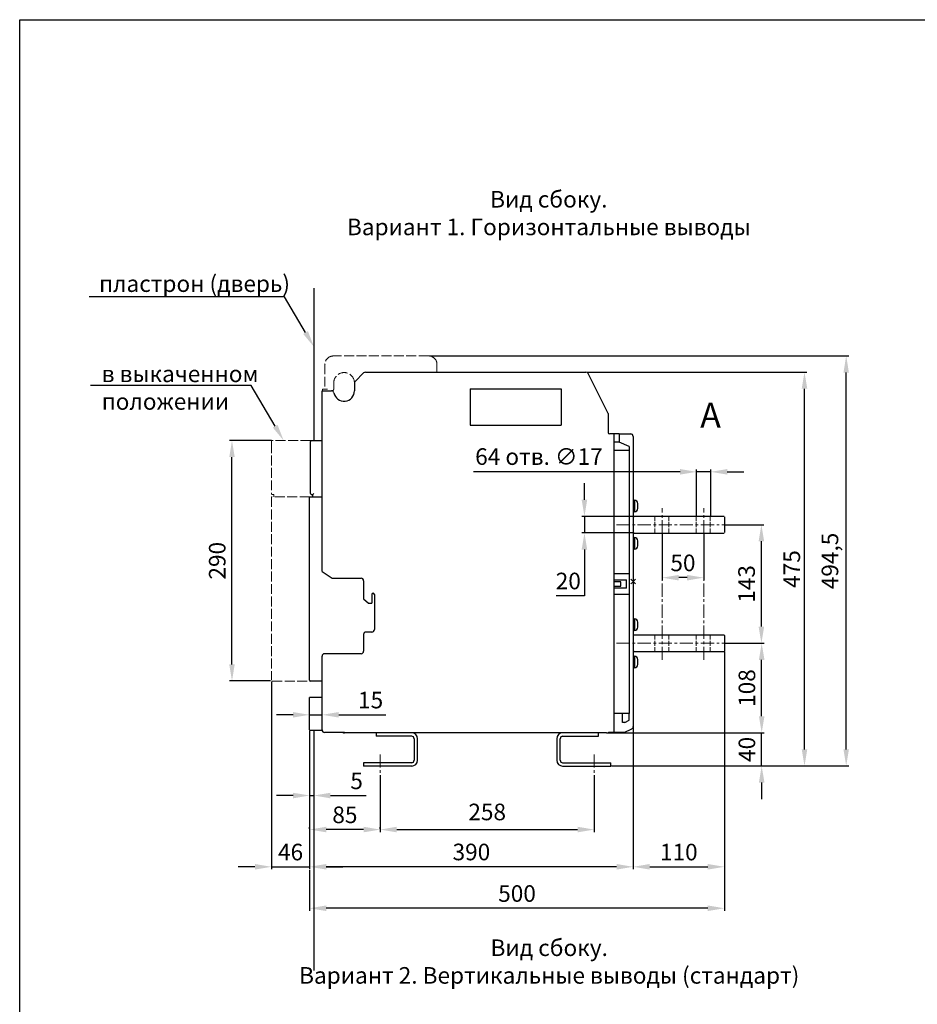
# Model space of a CAD drawing. Units: millimetres. Extents: x -1519 to 1631, y -3448 to 1007.
# Drawn here: x -1519 to -437, y -181 to 1007 of the extents above; entities that cross this region are included whole.
import ezdxf
from ezdxf import colors
from ezdxf.entities.mleader import LeaderData, LeaderLine
from ezdxf.math import Vec2, Vec3

# ---------------------------------------------------------------- set-up
doc = ezdxf.new("R2010")
doc.units = ezdxf.units.MM
doc.header["$LTSCALE"] = 0.5
doc.linetypes.add('ACAD_ISO02W100', pattern=[15, 12, -3])
doc.linetypes.add('CENTER', pattern=[50.8, 31.75, -6.35, 6.35, -6.35])
doc.layers.add('IEK_Вспомогательные линии', color=7, linetype='CENTER', lineweight=0, transparency=0.4)
doc.layers.add('IEK_Модель', color=7, linetype='Continuous', lineweight=30)
doc.layers.add('IEK_Размеры_ACB', color=30, linetype='Continuous')
doc.layers.add('IEK_Текст', color=7, linetype='Continuous')
doc.styles.add('IEK_Текст', font='arial.ttf', dxfattribs={"height": 3})
doc.styles.get("Standard").update_dxf_attribs({"font": 'arial.ttf'})
doc.dimstyles.new('IEK_Размеры_ACB', dxfattribs={"dimtxt": 20, "dimasz": 20, "dimexe": 3, "dimexo": 1, "dimgap": 5, "dimtad": 1, "dimtoh": 1, "dimtxsty": 'Standard', "dimcen": 2.5, "dimadec": 0, "dimazin": 0, "dimtfac": 1, "dimtmove": 0, "dimatfit": 3, "dimfxl": 1, "dimarcsym": 0})

# ---------------------------------------------------------------- blocks, each defined once
blk = doc.blocks.new('*D18')
at = {"layer": 'Defpoints', "color": 0, "transparency": 16777216}
for p in [(-811.9, 146.8), (-625, 146.8), (-806.9, 106.8)]:
    blk.add_point(p, dxfattribs=at)
at = {"layer": 'IEK_Размеры_ACB', "color": 0, "lineweight": -2, "transparency": 16777216}
for p, q in [((-625, 166.8), (-625, 186.8)), ((-810.9, 146.8), (-622, 146.8)), ((-625, 106.8), (-625, 146.8)), ((-805.9, 106.8), (-622, 106.8)), ((-625, 86.8), (-625, 66.8))]:
    blk.add_line(p, q, dxfattribs=at)
at = {"layer": 'IEK_Размеры_ACB', "color": 0, "transparency": 16777216}
for points in [[(-628.3, 166.8), (-621.6, 166.8), (-625, 146.8)], [(-628.3, 86.8), (-621.6, 86.8), (-625, 106.8)]]:
    blk.add_solid(points, dxfattribs=at)
at = {"layer": 'IEK_Размеры_ACB', "color": 0, "transparency": 16777216, "insert": (-640.2, 126.8), "char_height": 20, "attachment_point": 5, "rotation": 90}
blk.add_mtext('40', dxfattribs=at)
blk = doc.blocks.new('*D19')
at = {"layer": 'Defpoints', "color": 0, "transparency": 16777216}
for p in [(-670.4, 254.8), (-625, 254.8), (-811.9, 146.8)]:
    blk.add_point(p, dxfattribs=at)
at = {"layer": 'IEK_Размеры_ACB', "color": 0, "lineweight": -2, "transparency": 16777216}
for p, q in [((-669.4, 254.8), (-622, 254.8)), ((-625, 166.8), (-625, 234.8)), ((-810.9, 146.8), (-622, 146.8))]:
    blk.add_line(p, q, dxfattribs=at)
at = {"layer": 'IEK_Размеры_ACB', "color": 0, "transparency": 16777216}
for points in [[(-628.3, 234.8), (-621.6, 234.8), (-625, 254.8)], [(-628.3, 166.8), (-621.6, 166.8), (-625, 146.8)]]:
    blk.add_solid(points, dxfattribs=at)
at = {"layer": 'IEK_Размеры_ACB', "color": 0, "transparency": 16777216, "insert": (-640.2, 200.8), "char_height": 20, "attachment_point": 5, "rotation": 90}
blk.add_mtext('108', dxfattribs=at)
blk = doc.blocks.new('*D20')
at = {"layer": 'Defpoints', "color": 0, "transparency": 16777216}
for p in [(-669.9, 397.8), (-625.3, 397.8), (-669.9, 254.8)]:
    blk.add_point(p, dxfattribs=at)
at = {"layer": 'IEK_Размеры_ACB', "color": 0, "lineweight": -2, "transparency": 16777216}
for p, q in [((-668.9, 397.8), (-622.3, 397.8)), ((-625.3, 274.8), (-625.3, 377.8)), ((-668.9, 254.8), (-622.3, 254.8))]:
    blk.add_line(p, q, dxfattribs=at)
at = {"layer": 'IEK_Размеры_ACB', "color": 0, "transparency": 16777216}
for points in [[(-628.7, 377.8), (-622, 377.8), (-625.3, 397.8)], [(-628.7, 274.8), (-622, 274.8), (-625.3, 254.8)]]:
    blk.add_solid(points, dxfattribs=at)
at = {"layer": 'IEK_Размеры_ACB', "color": 0, "transparency": 16777216, "insert": (-640.6, 326.3), "char_height": 20, "attachment_point": 5, "rotation": 90}
blk.add_mtext('143', dxfattribs=at)
blk = doc.blocks.new('*D21')
at = {"layer": 'Defpoints', "color": 0, "transparency": 16777216}
for p in [(-838.6, 407.8), (-778.9, 407.8), (-778.9, 387.8)]:
    blk.add_point(p, dxfattribs=at)
at = {"layer": 'IEK_Размеры_ACB', "color": 0, "lineweight": -2, "transparency": 16777216}
for p, q in [((-838.6, 427.8), (-838.6, 447.8)), ((-779.9, 407.8), (-841.6, 407.8)), ((-838.6, 407.8), (-838.6, 387.8)), ((-779.9, 387.8), (-841.6, 387.8)), ((-838.6, 367.8), (-838.6, 312.1)), ((-838.6, 312.1), (-872.6, 312.1))]:
    blk.add_line(p, q, dxfattribs=at)
at = {"layer": 'IEK_Размеры_ACB', "color": 0, "transparency": 16777216}
for points in [[(-842, 427.8), (-835.3, 427.8), (-838.6, 407.8)], [(-842, 367.8), (-835.3, 367.8), (-838.6, 387.8)]]:
    blk.add_solid(points, dxfattribs=at)
at = {"layer": 'IEK_Размеры_ACB', "color": 0, "transparency": 16777216, "insert": (-858.1, 327.3), "char_height": 20, "attachment_point": 5}
blk.add_mtext('20', dxfattribs=at)
blk = doc.blocks.new('*D22')
at = {"layer": 'Defpoints', "color": 0, "transparency": 16777216}
for p in [(-1215.9, 209.8), (-1169.9, 150.3), (-1169.9, -14.8)]:
    blk.add_point(p, dxfattribs=at)
at = {"layer": 'IEK_Размеры_ACB', "color": 0, "lineweight": -2, "transparency": 16777216}
for p, q in [((-1215.9, 208.8), (-1215.9, -17.8)), ((-1169.9, 149.3), (-1169.9, -17.8)), ((-1235.9, -14.8), (-1255.9, -14.8)), ((-1215.9, -14.8), (-1169.9, -14.8)), ((-1149.9, -14.8), (-1129.9, -14.8))]:
    blk.add_line(p, q, dxfattribs=at)
at = {"layer": 'IEK_Размеры_ACB', "color": 0, "transparency": 16777216}
for points in [[(-1235.9, -11.4), (-1235.9, -18.1), (-1215.9, -14.8)], [(-1149.9, -11.4), (-1149.9, -18.1), (-1169.9, -14.8)]]:
    blk.add_solid(points, dxfattribs=at)
at = {"layer": 'IEK_Размеры_ACB', "color": 0, "transparency": 16777216, "insert": (-1192.9, 0.4), "char_height": 20, "attachment_point": 5}
blk.add_mtext('46', dxfattribs=at)
blk = doc.blocks.new('*D23')
at = {"layer": 'Defpoints', "color": 0, "transparency": 16777216}
for p in [(-836.7, 581.8), (-573.4, 581.8), (-806.9, 106.8)]:
    blk.add_point(p, dxfattribs=at)
at = {"layer": 'IEK_Размеры_ACB', "color": 0, "lineweight": -2, "transparency": 16777216}
for p, q in [((-835.7, 581.8), (-570.4, 581.8)), ((-573.4, 126.8), (-573.4, 561.8)), ((-805.9, 106.8), (-570.4, 106.8))]:
    blk.add_line(p, q, dxfattribs=at)
at = {"layer": 'IEK_Размеры_ACB', "color": 0, "transparency": 16777216}
for points in [[(-576.7, 561.8), (-570, 561.8), (-573.4, 581.8)], [(-576.7, 126.8), (-570, 126.8), (-573.4, 106.8)]]:
    blk.add_solid(points, dxfattribs=at)
at = {"layer": 'IEK_Размеры_ACB', "color": 0, "transparency": 16777216, "insert": (-598.7, 344.3), "char_height": 20, "attachment_point": 2, "rotation": 90}
blk.add_mtext('475', dxfattribs=at)
blk = doc.blocks.new('*D24')
at = {"layer": 'Defpoints', "color": 0, "transparency": 16777216}
for p in [(-1026.4, 601.3), (-523.1, 601.3), (-806.9, 106.8)]:
    blk.add_point(p, dxfattribs=at)
at = {"layer": 'IEK_Размеры_ACB', "color": 0, "lineweight": -2, "transparency": 16777216}
for p, q in [((-1025.4, 601.3), (-520.1, 601.3)), ((-523.1, 126.8), (-523.1, 581.3)), ((-805.9, 106.8), (-520.1, 106.8))]:
    blk.add_line(p, q, dxfattribs=at)
at = {"layer": 'IEK_Размеры_ACB', "color": 0, "transparency": 16777216}
for points in [[(-526.4, 581.3), (-519.8, 581.3), (-523.1, 601.3)], [(-526.4, 126.8), (-519.8, 126.8), (-523.1, 106.8)]]:
    blk.add_solid(points, dxfattribs=at)
at = {"layer": 'IEK_Размеры_ACB', "color": 0, "transparency": 16777216, "insert": (-540.1, 354), "char_height": 20, "attachment_point": 5, "rotation": 90}
blk.add_mtext('494,5', dxfattribs=at)
blk = doc.blocks.new('*D25')
at = {"layer": 'Defpoints', "color": 0, "transparency": 16777216}
for p in [(-1084.9, 96.8), (-826.9, 96.8), (-826.9, 30.1)]:
    blk.add_point(p, dxfattribs=at)
at = {"layer": 'IEK_Размеры_ACB', "color": 0, "lineweight": -2, "transparency": 16777216}
for p, q in [((-1084.9, 95.8), (-1084.9, 27.1)), ((-826.9, 95.8), (-826.9, 27.1)), ((-1064.9, 30.1), (-846.9, 30.1))]:
    blk.add_line(p, q, dxfattribs=at)
at = {"layer": 'IEK_Размеры_ACB', "color": 0, "transparency": 16777216}
for points in [[(-1064.9, 33.5), (-1064.9, 26.8), (-1084.9, 30.1)], [(-846.9, 33.5), (-846.9, 26.8), (-826.9, 30.1)]]:
    blk.add_solid(points, dxfattribs=at)
at = {"layer": 'IEK_Размеры_ACB', "color": 0, "transparency": 16777216, "insert": (-955.9, 35.1), "char_height": 20, "attachment_point": 8}
blk.add_mtext('258', dxfattribs=at)
blk = doc.blocks.new('*D26')
at = {"layer": 'Defpoints', "color": 0, "transparency": 16777216}
for p in [(-779.9, 254.8), (-669.9, 245.3), (-669.9, -14.8)]:
    blk.add_point(p, dxfattribs=at)
at = {"layer": 'IEK_Размеры_ACB', "color": 0, "lineweight": -2, "transparency": 16777216}
for p, q in [((-779.9, 253.8), (-779.9, -17.8)), ((-669.9, 244.3), (-669.9, -17.8)), ((-759.9, -14.8), (-689.9, -14.8))]:
    blk.add_line(p, q, dxfattribs=at)
at = {"layer": 'IEK_Размеры_ACB', "color": 0, "transparency": 16777216}
for points in [[(-759.9, -11.4), (-759.9, -18.1), (-779.9, -14.8)], [(-689.9, -11.4), (-689.9, -18.1), (-669.9, -14.8)]]:
    blk.add_solid(points, dxfattribs=at)
at = {"layer": 'IEK_Размеры_ACB', "color": 0, "transparency": 16777216, "insert": (-724.9, 0.4), "char_height": 20, "attachment_point": 5}
blk.add_mtext('110', dxfattribs=at)
blk = doc.blocks.new('*D27')
at = {"layer": 'Defpoints', "color": 0, "transparency": 16777216}
for p in [(-1154.9, 168.5), (-1169.9, 150.3), (-1154.9, 150.3)]:
    blk.add_point(p, dxfattribs=at)
at = {"layer": 'IEK_Размеры_ACB', "color": 0, "lineweight": -2, "transparency": 16777216}
for p, q in [((-1189.9, 168.5), (-1209.9, 168.5)), ((-1169.9, 151.3), (-1169.9, 171.5)), ((-1169.9, 168.5), (-1154.9, 168.5)), ((-1154.9, 151.3), (-1154.9, 171.5)), ((-1134.9, 168.5), (-1078, 168.5))]:
    blk.add_line(p, q, dxfattribs=at)
at = {"layer": 'IEK_Размеры_ACB', "color": 0, "transparency": 16777216}
for points in [[(-1189.9, 171.8), (-1189.9, 165.2), (-1169.9, 168.5)], [(-1134.9, 171.8), (-1134.9, 165.2), (-1154.9, 168.5)]]:
    blk.add_solid(points, dxfattribs=at)
at = {"layer": 'IEK_Размеры_ACB', "color": 0, "transparency": 16777216, "insert": (-1096.4, 183.7), "char_height": 20, "attachment_point": 5}
blk.add_mtext('15', dxfattribs=at)
blk = doc.blocks.new('*D40')
at = {"layer": 'Defpoints', "color": 0, "transparency": 16777216}
for p in [(-669.9, 245.3), (-1169.9, -17.8), (-1169.9, -64.8)]:
    blk.add_point(p, dxfattribs=at)
at = {"layer": 'IEK_Размеры_ACB', "color": 0, "lineweight": -2, "transparency": 16777216}
for p, q in [((-669.9, 244.3), (-669.9, -67.8)), ((-1169.9, -18.8), (-1169.9, -67.8)), ((-689.9, -64.8), (-1149.9, -64.8))]:
    blk.add_line(p, q, dxfattribs=at)
at = {"layer": 'IEK_Размеры_ACB', "color": 0, "transparency": 16777216}
for points in [[(-1149.9, -61.4), (-1149.9, -68.1), (-1169.9, -64.8)], [(-689.9, -61.4), (-689.9, -68.1), (-669.9, -64.8)]]:
    blk.add_solid(points, dxfattribs=at)
at = {"layer": 'IEK_Размеры_ACB', "color": 0, "transparency": 16777216, "insert": (-919.9, -49.6), "char_height": 20, "attachment_point": 5}
blk.add_mtext('500', dxfattribs=at)
blk = doc.blocks.new('*D41')
at = {"layer": 'Defpoints', "color": 0, "transparency": 16777216}
for p in [(-744.9, 387.8), (-694.9, 387.8), (-744.9, 333.9)]:
    blk.add_point(p, dxfattribs=at)
at = {"layer": 'IEK_Размеры_ACB', "color": 0, "lineweight": -2, "transparency": 16777216}
for p, q in [((-744.9, 386.8), (-744.9, 330.9)), ((-694.9, 386.8), (-694.9, 330.9)), ((-714.9, 333.9), (-724.9, 333.9))]:
    blk.add_line(p, q, dxfattribs=at)
at = {"layer": 'IEK_Размеры_ACB', "color": 0, "transparency": 16777216}
for points in [[(-724.9, 337.2), (-724.9, 330.5), (-744.9, 333.9)], [(-714.9, 337.2), (-714.9, 330.5), (-694.9, 333.9)]]:
    blk.add_solid(points, dxfattribs=at)
at = {"layer": 'IEK_Размеры_ACB', "color": 0, "transparency": 16777216, "insert": (-719.9, 349.1), "char_height": 20, "attachment_point": 5}
blk.add_mtext('50', dxfattribs=at)
blk = doc.blocks.new('*D42')
at = {"layer": 'Defpoints', "color": 0, "transparency": 16777216}
for p in [(-686.4, 461.5), (-703.4, 407.8), (-686.4, 407.8)]:
    blk.add_point(p, dxfattribs=at)
at = {"layer": 'IEK_Размеры_ACB', "color": 0, "lineweight": -2, "transparency": 16777216}
for p, q in [((-703.4, 408.8), (-703.4, 464.5)), ((-686.4, 408.8), (-686.4, 464.5)), ((-723.4, 461.5), (-972.5, 461.5)), ((-686.4, 461.5), (-703.4, 461.5)), ((-666.4, 461.5), (-646.4, 461.5))]:
    blk.add_line(p, q, dxfattribs=at)
at = {"layer": 'IEK_Размеры_ACB', "color": 0, "transparency": 16777216}
for points in [[(-723.4, 464.9), (-723.4, 458.2), (-703.4, 461.5)], [(-666.4, 464.9), (-666.4, 458.2), (-686.4, 461.5)]]:
    blk.add_solid(points, dxfattribs=at)
at = {"layer": 'IEK_Размеры_ACB', "color": 0, "transparency": 16777216, "insert": (-893.5, 477.3), "char_height": 20, "attachment_point": 5}
blk.add_mtext('64 отв. ∅17', dxfattribs=at)
blk = doc.blocks.new('*D43')
at = {"layer": 'Defpoints', "color": 0, "transparency": 16777216}
for p in [(-1169.9, 150.3), (-779.9, 154.2), (-1169.9, -14.8)]:
    blk.add_point(p, dxfattribs=at)
at = {"layer": 'IEK_Размеры_ACB', "color": 0, "lineweight": -2, "transparency": 16777216}
for p, q in [((-1169.9, 149.3), (-1169.9, -17.8)), ((-779.9, 153.2), (-779.9, -17.8)), ((-799.9, -14.8), (-1149.9, -14.8))]:
    blk.add_line(p, q, dxfattribs=at)
at = {"layer": 'IEK_Размеры_ACB', "color": 0, "transparency": 16777216}
for points in [[(-1149.9, -11.4), (-1149.9, -18.1), (-1169.9, -14.8)], [(-799.9, -11.4), (-799.9, -18.1), (-779.9, -14.8)]]:
    blk.add_solid(points, dxfattribs=at)
at = {"layer": 'IEK_Размеры_ACB', "color": 0, "transparency": 16777216, "insert": (-974.9, 0.5), "char_height": 20, "attachment_point": 5}
blk.add_mtext('390', dxfattribs=at)
blk = doc.blocks.new('*D44')
at = {"layer": 'Defpoints', "color": 0, "transparency": 16777216}
for p in [(-1263.5, 499.3), (-1214.9, 499.3), (-1215.9, 209.3)]:
    blk.add_point(p, dxfattribs=at)
at = {"layer": 'IEK_Размеры_ACB', "color": 0, "lineweight": -2, "transparency": 16777216}
for p, q in [((-1215.9, 499.3), (-1266.5, 499.3)), ((-1263.5, 229.3), (-1263.5, 479.3)), ((-1216.9, 209.3), (-1266.5, 209.3))]:
    blk.add_line(p, q, dxfattribs=at)
at = {"layer": 'IEK_Размеры_ACB', "color": 0, "transparency": 16777216}
for points in [[(-1266.8, 479.3), (-1260.2, 479.3), (-1263.5, 499.3)], [(-1266.8, 229.3), (-1260.2, 229.3), (-1263.5, 209.3)]]:
    blk.add_solid(points, dxfattribs=at)
at = {"layer": 'IEK_Размеры_ACB', "color": 0, "transparency": 16777216, "insert": (-1278.7, 354.3), "char_height": 20, "attachment_point": 5, "rotation": 90}
blk.add_mtext('290', dxfattribs=at)
blk = doc.blocks.new('*D45')
at = {"layer": 'Defpoints', "color": 0, "transparency": 16777216}
for p in [(-1169.9, 30.1), (-1169.9, 30.1), (-1084.9, 30.1)]:
    blk.add_point(p, dxfattribs=at)
at = {"layer": 'IEK_Размеры_ACB', "color": 0, "lineweight": -2, "transparency": 16777216}
for p, q in [((-1169.9, 31.1), (-1169.9, 33.1)), ((-1104.9, 30.1), (-1149.9, 30.1)), ((-1084.9, 31.1), (-1084.9, 33.1))]:
    blk.add_line(p, q, dxfattribs=at)
at = {"layer": 'IEK_Размеры_ACB', "color": 0, "transparency": 16777216}
for points in [[(-1149.9, 33.5), (-1149.9, 26.8), (-1169.9, 30.1)], [(-1104.9, 33.5), (-1104.9, 26.8), (-1084.9, 30.1)]]:
    blk.add_solid(points, dxfattribs=at)
at = {"layer": 'IEK_Размеры_ACB', "color": 0, "transparency": 16777216, "insert": (-1127.4, 45.3), "char_height": 20, "attachment_point": 5}
blk.add_mtext('85', dxfattribs=at)
blk = doc.blocks.new('*D46')
at = {"layer": 'Defpoints', "color": 0, "transparency": 16777216}
for p in [(-1169.9, 150.3), (-1164.9, 150.3), (-1164.9, 71.2)]:
    blk.add_point(p, dxfattribs=at)
at = {"layer": 'IEK_Размеры_ACB', "color": 0, "lineweight": -2, "transparency": 16777216}
for p, q in [((-1169.9, 149.3), (-1169.9, 68.2)), ((-1164.9, 149.3), (-1164.9, 68.2)), ((-1189.9, 71.2), (-1209.9, 71.2)), ((-1169.9, 71.2), (-1164.9, 71.2)), ((-1144.9, 71.2), (-1101.6, 71.2))]:
    blk.add_line(p, q, dxfattribs=at)
at = {"layer": 'IEK_Размеры_ACB', "color": 0, "transparency": 16777216}
for points in [[(-1189.9, 74.5), (-1189.9, 67.8), (-1169.9, 71.2)], [(-1144.9, 74.5), (-1144.9, 67.8), (-1164.9, 71.2)]]:
    blk.add_solid(points, dxfattribs=at)
at = {"layer": 'IEK_Размеры_ACB', "color": 0, "transparency": 16777216, "insert": (-1113.3, 86.3), "char_height": 20, "attachment_point": 5}
blk.add_mtext('5', dxfattribs=at)
blk = doc.blocks.new('AR-ACB-3VH_SIDE_HORIZONTAL')
at = {"layer": 'IEK_Вспомогательные линии', "linetype": 'ACAD_ISO02W100'}
for p, q in [((26, 58), (26, 78)), ((43, 58), (43, 78)), ((76, 58), (76, 78)), ((93, 58), (93, 78)), ((26, -85), (26, -65)), ((43, -85), (43, -65)), ((76, -85), (76, -65)), ((93, -85), (93, -65))]:
    blk.add_line(p, q, dxfattribs=at)
at = {"layer": 'IEK_Вспомогательные линии', "lineweight": 0, "ltscale": 0.2}
for p, q in [((3, 3), (-3, -3)), ((-3, 3), (3, -3))]:
    blk.add_line(p, q, dxfattribs=at)
at = {"layer": 'IEK_Вспомогательные линии'}
for p, q in [((-305, -208.5), (-305, -232.5)), ((-47, -208.5), (-47, -232.5))]:
    blk.add_line(p, q, dxfattribs=at)
at = {"layer": 'IEK_Модель', "linetype": 'ACAD_ISO02W100', "lineweight": 0, "ltscale": 2}
for p, q in [((-371.5, 262), (-371.5, 232)), ((-246.5, 272), (-361.5, 272)), ((-236.5, 252.5), (-236.5, 262)), ((-361, 232), (-361, 239.5)), ((-371.5, 232), (-374.5, 232)), ((-374.5, 232), (-374.5, 230)), ((-371.5, 232), (-368.5, 232))]:
    blk.add_line(p, q, dxfattribs=at)
at = {"layer": 'IEK_Модель'}
for p, q in [((-324.9, 251.7), (-335.1, 241.4)), ((-322.8, 252.5), (-56.9, 252.5)), ((-30, 202.5), (-54.2, 250.9)), ((-336, 239.3), (-336, 230)), ((-375, 12), (-375, 230)), ((-375, 230), (-363.7, 230)), ((-196.7, 232.5), (-196.7, 222.5)), ((-196.7, 232.5), (-86.7, 232.5)), ((-86.7, 232.5), (-86.7, 222.5)), ((-196.7, 222.5), (-196.7, 188.5)), ((-86.7, 222.5), (-86.7, 188.5)), ((-30, 202.5), (-30, 179.5)), ((-196.7, 188.5), (-86.7, 188.5)), ((-389, 167), (-389, 169)), ((-389, 106.1), (-389, 167)), ((-388, 170), (-375, 170)), ((-23.5, 178), (-28.5, 178)), ((-17, 178), (-23.5, 178)), ((-23.5, 178), (-23.5, -182)), ((-17, 178), (-23.5, 178)), ((-17, 168), (-23.5, 168)), ((-17, 168), (-23.5, 168)), ((-17, 178), (-3, 178)), ((-17, 178), (-17, 168)), ((-17, 178), (-3, 178)), ((-17, 178), (-17, 168)), ((-5, 163), (-17, 168)), ((-5, 163), (-17, 168)), ((0, 175), (0, -175)), ((0, 175), (0, -175)), ((-5, 158), (-23.5, 158)), ((-5, 158), (-23.5, 158)), ((-5, 163), (-5, 158)), ((-5, 163), (-5, 158)), ((-5, 158), (-5, 9.5)), ((-5, 158), (-5, 9.5)), ((-390, 102), (-375, 102)), ((-390, -119), (-390, 102)), ((-388, 105.1), (-386, 105.1)), ((-386, 105.1), (-385, 106.1)), ((-386, 102), (-386, 105.1)), ((1.6, 97.6), (0, 97.6)), ((1.6, 98), (1.6, 84)), ((5.6, 91.5), (5.6, 94)), ((5.6, 88), (5.6, 91.5)), ((109.5, 78.5), (1, 78.5)), ((110, 78), (110, 59)), ((1.6, 52.6), (0, 52.6)), ((1, 58.5), (109.5, 58.5)), ((1.6, 53), (1.6, 39)), ((5.6, 46.5), (5.6, 49)), ((5.6, 43), (5.6, 46.5)), ((-375, 12), (-363, 4)), ((-363, 4), (-328, 4)), ((-325, 1), (-325, -16.1)), ((-23.5, 9.5), (-5, 9.5)), ((-23.5, 9.5), (-5, 9.5)), ((-23.5, 2.2), (-8, 2)), ((-23.5, 2.2), (-8, 2)), ((-8, -8), (-8, 2)), ((-8, -8), (-8, 2)), ((-5, 9.5), (-5, -15.5)), ((-5, 9.5), (-5, -15.5)), ((-15, -0.5), (-23.5, -0.2)), ((-15, -0.5), (-23.5, -0.2)), ((-23.5, -5.7), (-15, -5.5)), ((-23.5, -5.7), (-15, -5.5)), ((-8, -8), (-23.5, -8.1)), ((-8, -8), (-23.5, -8.1)), ((-15, -5.7), (-15, -0.2)), ((-15, -5.7), (-15, -0.2)), ((-325, -16.1), (-325, -18.6)), ((-325, -18.6), (-325, -20.8)), ((-325, -20.8), (-319, -26)), ((-315, -15.5), (-315, -16.1)), ((-315, -16.1), (-315, -18.6)), ((-315, -18.6), (-315, -26)), ((-312, -15.5), (-312, -58)), ((-5, -15.5), (-23.5, -15.5)), ((-5, -15.5), (-23.5, -15.5)), ((-5, -15.5), (-5, -159)), ((-5, -15.5), (-5, -159)), ((-319, -26), (-315, -26)), ((1.6, -45.4), (0, -45.4)), ((1.6, -45), (1.6, -59)), ((0, -57.1), (1.6, -57.1)), ((0, -57.1), (1.6, -57.1)), ((0, -57.1), (1.6, -57.1)), ((0, -57.1), (1.6, -57.1)), ((0, -57.1), (1.6, -57.1)), ((0, -57.1), (1.6, -57.1)), ((0, -57.1), (1.6, -57.1)), ((0, -57.1), (1.6, -57.1)), ((0, -57.1), (1.6, -57.1)), ((0, -57.1), (1.6, -57.1)), ((0, -57.1), (1.6, -57.1)), ((0, -57.1), (1.6, -57.1)), ((0, -57.1), (1.6, -57.1)), ((0, -57.1), (1.6, -57.1)), ((0, -57.1), (1.6, -57.1)), ((0, -57.1), (1.6, -57.1)), ((0, -57.1), (1.6, -57.1)), ((0, -57.1), (1.6, -57.1)), ((0, -57.1), (1.6, -57.1)), ((0, -57.1), (1.6, -57.1)), ((0, -57.1), (1.6, -57.1)), ((0, -57.1), (1.6, -57.1)), ((0, -57.1), (1.6, -57.1)), ((5.6, -51.5), (5.6, -49)), ((5.6, -55), (5.6, -51.5)), ((-325, -64), (-325, -84)), ((-315, -61), (-322, -61)), ((109.5, -64.5), (1, -64.5)), ((110, -65), (110, -84)), ((-375, -179), (-375, -90)), ((-328, -87), (-372, -87)), ((1.6, -90.4), (0, -90.4)), ((1, -84.5), (109.5, -84.5)), ((1.6, -90), (1.6, -104)), ((5.6, -96.5), (5.6, -94)), ((5.6, -100), (5.6, -96.5)), ((-390, -111.5), (-390, -111.5)), ((-375, -120), (-389, -120)), ((-390, -179), (-390, -140)), ((-389.5, -139.5), (-375, -139.5)), ((-13, -159), (-23.5, -159)), ((-13, -159), (-23.5, -159)), ((-13, -170), (-13, -159)), ((-5, -159), (-13, -159)), ((-13, -170), (-13, -159)), ((-5, -159), (-13, -159)), ((-5, -167), (-5, -159)), ((-5, -167), (-5, -159)), ((-10, -170), (-13, -170)), ((-10, -170), (-13, -170)), ((-11, -182), (-1.8, -177.8)), ((-11, -182), (-1.8, -177.8)), ((-10, -170), (-5, -167)), ((-10, -170), (-5, -167)), ((-375, -179.5), (-389.5, -179.5)), ((-375, -179.5), (-375, -179.5)), ((-348, -182), (-372, -182)), ((-32, -182.5), (-348, -182.5)), ((-310, -182.5), (-310, -186.5)), ((-267, -186.5), (-310, -186.5)), ((-264, -189.5), (-264, -215.5)), ((-260, -215.5), (-260, -189.5)), ((-92, -189.5), (-92, -215.5)), ((-88, -215.5), (-88, -189.5)), ((-85, -186.5), (-42, -186.5)), ((-42, -186.5), (-42, -182.5)), ((-11, -182), (-29.8, -182)), ((-11, -182), (-29.8, -182)), ((-267, -218.5), (-325, -218.5)), ((-325, -218.5), (-325, -222.5)), ((-267, -222.5), (-325, -222.5)), ((-85, -218.5), (-27, -218.5)), ((-85, -222.5), (-27, -222.5)), ((-27, -222.5), (-27, -218.5))]:
    blk.add_line(p, q, dxfattribs=at)
at = {"layer": 'IEK_Модель', "color": 3, "linetype": 'ACAD_ISO02W100', "lineweight": 0, "ltscale": 2}
for p, q in [((-436, 169), (-436, 167)), ((-436, 167), (-436, 106)), ((-389, 170), (-435, 170)), ((-390, 102), (-436, 102)), ((-436, 102), (-436, -119)), ((-435, 105), (-433, 105)), ((-433, 105), (-433, 102)), ((-435, -120), (-389, -120))]:
    blk.add_line(p, q, dxfattribs=at)
at = {"layer": 'IEK_Модель', "linetype": 'ACAD_ISO02W100', "lineweight": 0, "ltscale": 2}
for centre, radius, start, end in [((-361.5, 262), 10, 90, 180), ((-246.5, 262), 10, 0, 90), ((-348.5, 239.5), 12.5, 1.9761, 180), ((-363, 232), 2, 270, 0)]:
    blk.add_arc(centre, radius, start, end, dxfattribs=at)
at = {"layer": 'IEK_Модель'}
for centre, radius, start, end in [((-322.8, 249.5), 3, 90, 135), ((-56.9, 249.5), 3, 26.5651, 90), ((-333, 239.3), 3, 135, 180), ((-363.7, 227), 3, 11.1599, 90), ((-348.5, 230), 12.5, 191.1599, 0), ((-28.5, 179.5), 1.5, 180, 270), ((-388, 169), 1, 90, 180), ((-3, 175), 3, 0, 90), ((-3, 175), 3, 0, 90), ((-388, 106.1), 1, 180, 270), ((1.6, 94), 4, 0, 90), ((1.6, 88), 4, 270, 0), ((1, 79.5), 1, 180, 270), ((1, 57.5), 1, 90, 180), ((1.6, 49), 4, 0, 90), ((1.6, 43), 4, 270, 0), ((-328, 1), 3, 0, 90), ((-313.5, -15.5), 1.5, 0, 180), ((1.6, -49), 4, 0, 90), ((-315, -58), 3, 270, 0), ((1.6, -55), 4, 270, 0), ((-322, -64), 3, 90, 180), ((109.5, -65), 0.5, 0, 90), ((-372, -90), 3, 90, 180), ((-328, -84), 3, 270, 0), ((1, -85.5), 1, 90, 180), ((1.6, -94), 4, 0, 90), ((109.5, -84), 0.5, 270, 0), ((1.6, -100), 4, 270, 0), ((-389, -119), 1, 180, 270), ((-389.5, -140), 0.5, 90, 180), ((-3, -175), 3, 294.444, 0), ((-3, -175), 3, 294.444, 0), ((-389.5, -179), 0.5, 180, 270), ((-372, -179), 3, 180, 270), ((-348, -177.5), 5, 244.1573, 270), ((-267, -189.5), 7, 0, 90), ((-267, -189.5), 3, 0, 90), ((-85, -189.5), 7, 90, 180), ((-85, -189.5), 3, 90, 180), ((-32, -177.5), 5, 270, 295.8427), ((-267, -215.5), 7, 270, 0), ((-267, -215.5), 3, 270, 0), ((-85, -215.5), 7, 180, 270), ((-85, -215.5), 3, 180, 270)]:
    blk.add_arc(centre, radius, start, end, dxfattribs=at)
at = {"layer": 'IEK_Модель', "color": 3, "linetype": 'ACAD_ISO02W100', "lineweight": 0, "ltscale": 2}
blk.add_arc((-435, 169), 1, 90, 180, dxfattribs=at)
at = {"layer": 'IEK_Модель', "color": 3, "linetype": 'ACAD_ISO02W100', "lineweight": 0, "ltscale": 2, "extrusion": (0, 0, -1)}
blk.add_arc((435, 106), 1, 270, 0, dxfattribs=at)
at = {"layer": 'IEK_Модель'}
for centre in [(-0.7, 91), (-0.7, 46), (-0.7, -52), (-0.7, -97)]:
    blk.add_ellipse(centre, major_axis=(37.1, 0), ratio=0.176327, start_param=4.732271, end_param=4.775384, dxfattribs=at)
blk.add_open_spline([(-390, -111.2), (-390, -111.2), (-390, -111.2)], degree=2, dxfattribs=at)

msp = doc.modelspace()

# ---------------------------------------------------------------- linework, layer by layer
at = {"layer": 'IEK_Вспомогательные линии'}
for p, q in [((-744.889, 234.754), (-744.889, 417.754)), ((-694.889, 234.754), (-694.889, 417.754)), ((-799.889, 397.754), (-649.889, 397.754)), ((-799.889, 254.754), (-649.889, 254.754))]:
    msp.add_line(p, q, dxfattribs=at)
at = {"layer": 'IEK_Модель', "color": 252, "true_color": 0x939598}
for p, q in [((-1164.639, 499.254), (-1164.639, 683.148)), ((-1164.889, 149.754), (-1164.889, -139.705))]:
    msp.add_line(p, q, dxfattribs=at)
at = {"layer": 'IEK_Модель'}
msp.add_lwpolyline([(-1519.411, 1006.754), (1630.589, 1006.754), (1630.589, -3448.246), (-1519.411, -3448.246)], close=True, dxfattribs=at)
at = {"layer": 'IEK_Текст'}
msp.add_lwpolyline([(-717.024, 493.582, 0, 10, 0), (-717.024, 518.582, 0, 0, 0), (-717.024, 552.419, 0, 0, 0)], format="xyseb", dxfattribs=at)

# ---------------------------------------------------------------- block references
at = {"layer": 'IEK_Модель'}
msp.add_blockref('AR-ACB-3VH_SIDE_HORIZONTAL', (-779.889, 329.22), dxfattribs=at)

# ---------------------------------------------------------------- texts
at = {"layer": 'IEK_Текст', "style": 'IEK_Текст'}
for s, insert, char_height, width, attachment_point in [('Вид сбоку.\\PВариант 1. Горизонтальные выводы', (-881.593, 770.943), 20, 641.90382, 5), ('А', (-699.095, 544.801), 30, 26.29799, 1), ('Вид сбоку.\\PВариант 2. Вертикальные выводы {\\fArial|b1|i0|c204|p34;(стандарт)}', (-881.093, -129.057), 20, 641.90382, 5)]:
    msp.add_mtext(s, dxfattribs=dict(at, insert=insert, char_height=char_height, width=width, attachment_point=attachment_point))

# ---------------------------------------------------------------- dimensions: what is measured, and where the dimension line sits
at = {"layer": 'IEK_Размеры_ACB'}
for base, p1, p2, picture, middle in [((-523.112, 601.254), (-806.889, 106.754), (-1026.389, 601.254), '*D24', (-540.131, 354.004)), ((-573.359, 581.754), (-806.889, 106.754), (-836.743, 581.754), '*D23', (-588.53, 344.254)), ((-1263.494, 499.254), (-1215.889, 209.254), (-1214.889, 499.254), '*D44', (-1278.706, 354.254)), ((-625.338, 397.754), (-669.889, 254.754), (-669.889, 397.754), '*D20', (-640.557, 326.254)), ((-624.953, 254.754), (-811.889, 146.754), (-670.389, 254.754), '*D19', (-640.164, 200.754)), ((-624.953, 146.754), (-806.889, 106.754), (-811.889, 146.754), '*D18', (-640.164, 126.754))]:
    dim = msp.add_linear_dim(base=base, p1=p1, p2=p2, angle=90, dimstyle='IEK_Размеры_ACB', dxfattribs=at)
    dim.commit()
    dim.dimension.update_dxf_attribs({"geometry": picture, "text_midpoint": middle})
dim = msp.add_linear_dim(base=(-686.389, 461.538), p1=(-703.389, 407.754), p2=(-686.389, 407.754), dimstyle='IEK_Размеры_ACB', override={"dimpost": '64 отв. ∅<>'}, dxfattribs=at)
dim.commit()
dim.dimension.update_dxf_attribs({"geometry": '*D42', "text_midpoint": (-893.456, 461.538), "dimtype": 160})
dim = msp.add_linear_dim(base=(-838.641, 407.754), p1=(-778.889, 387.754), p2=(-778.889, 407.754), angle=90, dimstyle='IEK_Размеры_ACB', dxfattribs=at)
dim.commit()
dim.dimension.update_dxf_attribs({"geometry": '*D21', "text_midpoint": (-858.102, 312.062), "dimtype": 160})
dim = msp.add_linear_dim(base=(-744.889, 333.883), p1=(-694.889, 387.754), p2=(-744.889, 387.754), dimstyle='IEK_Размеры_ACB', dxfattribs=at)
dim.commit()
dim.dimension.update_dxf_attribs({"geometry": '*D41', "text_midpoint": (-719.889, 333.883), "dimtype": 160})
for base, p1, p2, picture, middle in [((-669.889, -14.764), (-779.889, 254.754), (-669.889, 245.254), '*D26', (-724.889, 0.448)), ((-1169.889, -64.77), (-669.889, 245.254), (-1169.889, -17.764), '*D40', (-919.889, -49.559)), ((-1169.889, -14.764), (-1215.889, 209.754), (-1169.889, 150.254), '*D22', (-1192.889, 0.448)), ((-1154.889, 168.498), (-1169.889, 150.254), (-1154.889, 150.254), '*D27', (-1096.43, 183.71)), ((-1164.889, 71.178), (-1169.889, 150.254), (-1164.889, 150.254), '*D46', (-1113.259, 86.349)), ((-1169.889, -14.764), (-779.889, 154.186), (-1169.889, 150.254), '*D43', (-974.889, 0.454)), ((-826.889, 30.123), (-1084.889, 96.754), (-826.889, 96.754), '*D25', (-955.889, 45.335)), ((-1169.889, 30.123), (-1084.889, 30.123), (-1169.889, 30.123), '*D45', (-1127.389, 45.335))]:
    dim = msp.add_linear_dim(base=base, p1=p1, p2=p2, dimstyle='IEK_Размеры_ACB', dxfattribs=at)
    dim.commit()
    dim.dimension.update_dxf_attribs({"geometry": picture, "text_midpoint": middle})

# ---------------------------------------------------------------- leaders
at = {"layer": 'IEK_Текст'}
ml = msp.add_multileader_mtext('Standard', dxfattribs=at)
ml.set_content('пластрон (дверь)', color=256)
ml.set_leader_properties()
ml.build(insert=Vec2(0, 0))
ml.multileader.update_dxf_attribs({"text_left_attachment_type": 6, "text_right_attachment_type": 6, "dogleg_length": 1, "arrow_head_size": 20})
ctx = ml.context
ctx.base_point, ctx.char_height, ctx.arrow_head_size, ctx.landing_gap_size, ctx.plane_origin = Vec3(-1424.72, 672.576), 20, 20, 1, Vec3(-1304.725, 612.256)
ctx.left_attachment, ctx.right_attachment = 6, 6
notes = []
notes.append((ctx, [(1, (1, 1, 0), (-1200.188, 672.576), (-1, 0), 2, [(0, [(-1164.639, 612.256)], 0, [])])]))
ctx.mtext.insert, ctx.mtext.flow_direction = Vec3(-1423.72, 698.456), 5
ml = msp.add_multileader_mtext('Standard', dxfattribs=at)
ml.set_content('в выкаченном\\Pположении', color=256)
ml.set_leader_properties()
ml.build(insert=Vec2(0, 0))
ml.multileader.update_dxf_attribs({"text_left_attachment_type": 6, "text_right_attachment_type": 6, "dogleg_length": 1, "arrow_head_size": 20})
ctx = ml.context
ctx.base_point, ctx.char_height, ctx.arrow_head_size, ctx.landing_gap_size, ctx.plane_origin = Vec3(-1421.562, 565.7), 20, 20, 1, Vec3(-1354.883, 499.254)
ctx.left_attachment, ctx.right_attachment = 6, 6
notes.append((ctx, [(1, (1, 1, 0), (-1240.332, 565.7), (-1, 0), 2, [(0, [(-1201.246, 499.254)], 0, [])])]))
ctx.mtext.insert, ctx.mtext.flow_direction = Vec3(-1420.562, 589.7), 5
for ctx, leaders in notes:
    for number, flags, end, landing, length, lines in leaders:
        leader = LeaderData()
        leader.index, (leader.has_last_leader_line, leader.has_dogleg_vector, leader.attachment_direction) = number, flags
        leader.last_leader_point, leader.dogleg_vector, leader.dogleg_length = Vec3(end), Vec3(landing), length
        for number, points, colour, breaks in lines:
            line = LeaderLine()
            line.index, line.vertices, line.color, line.breaks = number, Vec3.list(points), colors.encode_raw_color(colour), breaks
            leader.lines.append(line)
        ctx.leaders.append(leader)

doc.saveas('drawing.dxf')
